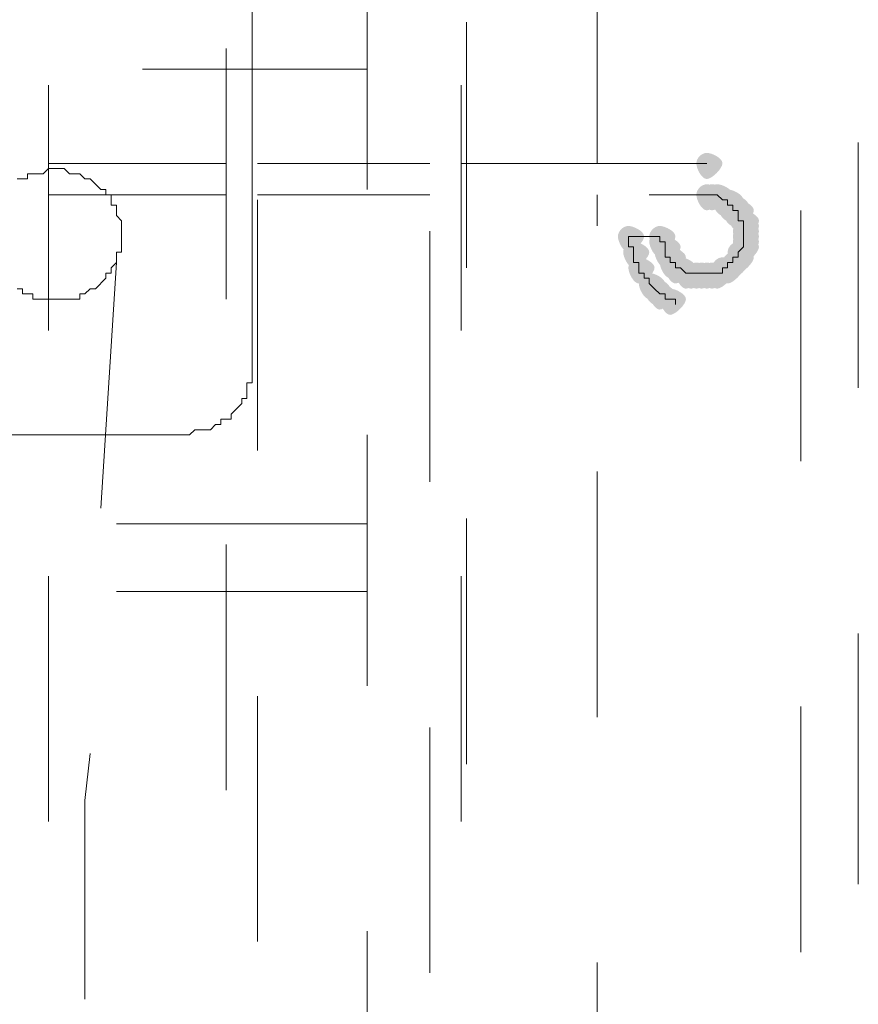
# Model space of a CAD drawing. Units: feet. Extents: x -801 to 1567, y 620 to 2279.
# Drawn here: x 720 to 729, y 978 to 989 of the extents above; entities that cross this region are included whole.
import ezdxf

# ---------------------------------------------------------------- set-up
doc = ezdxf.new("R2010")
doc.units = ezdxf.units.FT
doc.header["$MEASUREMENT"] = 0

msp = doc.modelspace()

# ---------------------------------------------------------------- hatches: boundary and pattern name
h = msp.add_hatch(color=7)
edge = h.paths.add_edge_path(flags=0)
edge.add_spline(control_points=[(727.247, 987.576), (727.247, 987.52), (727.134, 987.407), (727.078, 987.407), (727.021, 987.407), (726.965, 987.52), (726.965, 987.576), (726.965, 987.633), (727.021, 987.689), (727.078, 987.689), (727.134, 987.689), (727.247, 987.633), (727.247, 987.576)], knot_values=[0, 0, 0, 0, 1, 1, 1, 2, 2, 2, 3, 3, 3, 4, 4, 4, 4], degree=3, periodic=1)
h = msp.add_hatch(color=7)
edge = h.paths.add_edge_path(flags=0)
edge.add_spline(control_points=[(727.247, 987.237), (727.247, 987.181), (727.134, 987.068), (727.078, 987.068), (727.021, 987.068), (726.965, 987.181), (726.965, 987.237), (726.965, 987.294), (727.021, 987.35), (727.078, 987.35), (727.134, 987.35), (727.247, 987.294), (727.247, 987.237)], knot_values=[0, 0, 0, 0, 1, 1, 1, 2, 2, 2, 3, 3, 3, 4, 4, 4, 4], degree=3, periodic=1)
h = msp.add_hatch(color=7)
edge = h.paths.add_edge_path(flags=0)
edge.add_spline(control_points=[(727.247, 987.237), (727.247, 987.181), (727.134, 987.068), (727.078, 987.068), (727.021, 987.068), (726.965, 987.181), (726.965, 987.237), (726.965, 987.294), (727.021, 987.35), (727.078, 987.35), (727.134, 987.35), (727.247, 987.294), (727.247, 987.237)], knot_values=[0, 0, 0, 0, 1, 1, 1, 2, 2, 2, 3, 3, 3, 4, 4, 4, 4], degree=3, periodic=1)
h = msp.add_hatch(color=7)
edge = h.paths.add_edge_path(flags=0)
edge.add_spline(control_points=[(727.303, 987.237), (727.303, 987.181), (727.19, 987.068), (727.134, 987.068), (727.078, 987.068), (727.021, 987.181), (727.021, 987.237), (727.021, 987.294), (727.078, 987.35), (727.134, 987.35), (727.19, 987.35), (727.303, 987.294), (727.303, 987.237)], knot_values=[0, 0, 0, 0, 1, 1, 1, 2, 2, 2, 3, 3, 3, 4, 4, 4, 4], degree=3, periodic=1)
h = msp.add_hatch(color=7)
edge = h.paths.add_edge_path(flags=0)
edge.add_spline(control_points=[(727.303, 987.237), (727.303, 987.181), (727.19, 987.068), (727.134, 987.068), (727.078, 987.068), (727.021, 987.181), (727.021, 987.237), (727.021, 987.294), (727.078, 987.35), (727.134, 987.35), (727.19, 987.35), (727.303, 987.294), (727.303, 987.237)], knot_values=[0, 0, 0, 0, 1, 1, 1, 2, 2, 2, 3, 3, 3, 4, 4, 4, 4], degree=3, periodic=1)
h = msp.add_hatch(color=7)
edge = h.paths.add_edge_path(flags=0)
edge.add_spline(control_points=[(727.36, 987.237), (727.36, 987.181), (727.247, 987.068), (727.19, 987.068), (727.134, 987.068), (727.078, 987.181), (727.078, 987.237), (727.078, 987.294), (727.134, 987.35), (727.19, 987.35), (727.247, 987.35), (727.36, 987.294), (727.36, 987.237)], knot_values=[0, 0, 0, 0, 1, 1, 1, 2, 2, 2, 3, 3, 3, 4, 4, 4, 4], degree=3, periodic=1)
h = msp.add_hatch(color=7)
edge = h.paths.add_edge_path(flags=0)
edge.add_spline(control_points=[(727.36, 987.237), (727.36, 987.181), (727.247, 987.068), (727.19, 987.068), (727.134, 987.068), (727.078, 987.181), (727.078, 987.237), (727.078, 987.294), (727.134, 987.35), (727.19, 987.35), (727.247, 987.35), (727.36, 987.294), (727.36, 987.237)], knot_values=[0, 0, 0, 0, 1, 1, 1, 2, 2, 2, 3, 3, 3, 4, 4, 4, 4], degree=3, periodic=1)
h = msp.add_hatch(color=7)
edge = h.paths.add_edge_path(flags=0)
edge.add_spline(control_points=[(727.416, 987.181), (727.416, 987.124), (727.303, 987.011), (727.247, 987.011), (727.19, 987.011), (727.134, 987.124), (727.134, 987.181), (727.134, 987.237), (727.19, 987.294), (727.247, 987.294), (727.303, 987.294), (727.416, 987.237), (727.416, 987.181)], knot_values=[0, 0, 0, 0, 1, 1, 1, 2, 2, 2, 3, 3, 3, 4, 4, 4, 4], degree=3, periodic=1)
h = msp.add_hatch(color=7)
edge = h.paths.add_edge_path(flags=0)
edge.add_spline(control_points=[(727.416, 987.181), (727.416, 987.124), (727.303, 987.011), (727.247, 987.011), (727.19, 987.011), (727.134, 987.124), (727.134, 987.181), (727.134, 987.237), (727.19, 987.294), (727.247, 987.294), (727.303, 987.294), (727.416, 987.237), (727.416, 987.181)], knot_values=[0, 0, 0, 0, 1, 1, 1, 2, 2, 2, 3, 3, 3, 4, 4, 4, 4], degree=3, periodic=1)
h = msp.add_hatch(color=7)
edge = h.paths.add_edge_path(flags=0)
edge.add_spline(control_points=[(727.473, 987.181), (727.473, 987.124), (727.36, 987.011), (727.303, 987.011), (727.247, 987.011), (727.19, 987.124), (727.19, 987.181), (727.19, 987.237), (727.247, 987.294), (727.303, 987.294), (727.36, 987.294), (727.473, 987.237), (727.473, 987.181)], knot_values=[0, 0, 0, 0, 1, 1, 1, 2, 2, 2, 3, 3, 3, 4, 4, 4, 4], degree=3, periodic=1)
h = msp.add_hatch(color=7)
edge = h.paths.add_edge_path(flags=0)
edge.add_spline(control_points=[(727.473, 987.124), (727.473, 987.068), (727.36, 986.955), (727.303, 986.955), (727.247, 986.955), (727.19, 987.068), (727.19, 987.124), (727.19, 987.181), (727.247, 987.237), (727.303, 987.237), (727.36, 987.237), (727.473, 987.181), (727.473, 987.124)], knot_values=[0, 0, 0, 0, 1, 1, 1, 2, 2, 2, 3, 3, 3, 4, 4, 4, 4], degree=3, periodic=1)
h = msp.add_hatch(color=7)
edge = h.paths.add_edge_path(flags=0)
edge.add_spline(control_points=[(727.529, 987.124), (727.529, 987.068), (727.416, 986.955), (727.36, 986.955), (727.303, 986.955), (727.247, 987.068), (727.247, 987.124), (727.247, 987.181), (727.303, 987.237), (727.36, 987.237), (727.416, 987.237), (727.529, 987.181), (727.529, 987.124)], knot_values=[0, 0, 0, 0, 1, 1, 1, 2, 2, 2, 3, 3, 3, 4, 4, 4, 4], degree=3, periodic=1)
h = msp.add_hatch(color=7)
edge = h.paths.add_edge_path(flags=0)
edge.add_spline(control_points=[(727.529, 987.068), (727.529, 987.011), (727.416, 986.899), (727.36, 986.899), (727.303, 986.899), (727.247, 987.011), (727.247, 987.068), (727.247, 987.124), (727.303, 987.181), (727.36, 987.181), (727.416, 987.181), (727.529, 987.124), (727.529, 987.068)], knot_values=[0, 0, 0, 0, 1, 1, 1, 2, 2, 2, 3, 3, 3, 4, 4, 4, 4], degree=3, periodic=1)
h = msp.add_hatch(color=7)
edge = h.paths.add_edge_path(flags=0)
edge.add_spline(control_points=[(727.586, 987.068), (727.586, 987.011), (727.473, 986.899), (727.416, 986.899), (727.36, 986.899), (727.303, 987.011), (727.303, 987.068), (727.303, 987.124), (727.36, 987.181), (727.416, 987.181), (727.473, 987.181), (727.586, 987.124), (727.586, 987.068)], knot_values=[0, 0, 0, 0, 1, 1, 1, 2, 2, 2, 3, 3, 3, 4, 4, 4, 4], degree=3, periodic=1)
h = msp.add_hatch(color=7)
edge = h.paths.add_edge_path(flags=0)
edge.add_spline(control_points=[(727.586, 987.011), (727.586, 986.955), (727.473, 986.842), (727.416, 986.842), (727.36, 986.842), (727.303, 986.955), (727.303, 987.011), (727.303, 987.068), (727.36, 987.124), (727.416, 987.124), (727.473, 987.124), (727.586, 987.068), (727.586, 987.011)], knot_values=[0, 0, 0, 0, 1, 1, 1, 2, 2, 2, 3, 3, 3, 4, 4, 4, 4], degree=3, periodic=1)
h = msp.add_hatch(color=7)
edge = h.paths.add_edge_path(flags=0)
edge.add_spline(control_points=[(727.586, 987.011), (727.586, 986.955), (727.473, 986.842), (727.416, 986.842), (727.36, 986.842), (727.303, 986.955), (727.303, 987.011), (727.303, 987.068), (727.36, 987.124), (727.416, 987.124), (727.473, 987.124), (727.586, 987.068), (727.586, 987.011)], knot_values=[0, 0, 0, 0, 1, 1, 1, 2, 2, 2, 3, 3, 3, 4, 4, 4, 4], degree=3, periodic=1)
h = msp.add_hatch(color=7)
edge = h.paths.add_edge_path(flags=0)
edge.add_spline(control_points=[(727.642, 986.955), (727.642, 986.899), (727.529, 986.786), (727.473, 986.786), (727.416, 986.786), (727.36, 986.899), (727.36, 986.955), (727.36, 987.011), (727.416, 987.068), (727.473, 987.068), (727.529, 987.068), (727.642, 987.011), (727.642, 986.955)], knot_values=[0, 0, 0, 0, 1, 1, 1, 2, 2, 2, 3, 3, 3, 4, 4, 4, 4], degree=3, periodic=1)
h = msp.add_hatch(color=7)
edge = h.paths.add_edge_path(flags=0)
edge.add_spline(control_points=[(727.642, 986.899), (727.642, 986.842), (727.529, 986.729), (727.473, 986.729), (727.416, 986.729), (727.36, 986.842), (727.36, 986.899), (727.36, 986.955), (727.416, 987.011), (727.473, 987.011), (727.529, 987.011), (727.642, 986.955), (727.642, 986.899)], knot_values=[0, 0, 0, 0, 1, 1, 1, 2, 2, 2, 3, 3, 3, 4, 4, 4, 4], degree=3, periodic=1)
h = msp.add_hatch(color=7)
edge = h.paths.add_edge_path(flags=0)
edge.add_spline(control_points=[(727.642, 986.899), (727.642, 986.842), (727.529, 986.729), (727.473, 986.729), (727.416, 986.729), (727.36, 986.842), (727.36, 986.899), (727.36, 986.955), (727.416, 987.011), (727.473, 987.011), (727.529, 987.011), (727.642, 986.955), (727.642, 986.899)], knot_values=[0, 0, 0, 0, 1, 1, 1, 2, 2, 2, 3, 3, 3, 4, 4, 4, 4], degree=3, periodic=1)
h = msp.add_hatch(color=7)
edge = h.paths.add_edge_path(flags=0)
edge.add_spline(control_points=[(727.642, 986.842), (727.642, 986.786), (727.529, 986.673), (727.473, 986.673), (727.416, 986.673), (727.36, 986.786), (727.36, 986.842), (727.36, 986.899), (727.416, 986.955), (727.473, 986.955), (727.529, 986.955), (727.642, 986.899), (727.642, 986.842)], knot_values=[0, 0, 0, 0, 1, 1, 1, 2, 2, 2, 3, 3, 3, 4, 4, 4, 4], degree=3, periodic=1)
h = msp.add_hatch(color=7)
edge = h.paths.add_edge_path(flags=0)
edge.add_spline(control_points=[(727.642, 986.842), (727.642, 986.786), (727.529, 986.673), (727.473, 986.673), (727.416, 986.673), (727.36, 986.786), (727.36, 986.842), (727.36, 986.899), (727.416, 986.955), (727.473, 986.955), (727.529, 986.955), (727.642, 986.899), (727.642, 986.842)], knot_values=[0, 0, 0, 0, 1, 1, 1, 2, 2, 2, 3, 3, 3, 4, 4, 4, 4], degree=3, periodic=1)
h = msp.add_hatch(color=7)
edge = h.paths.add_edge_path(flags=0)
edge.add_spline(control_points=[(726.4, 986.786), (726.4, 986.729), (726.287, 986.616), (726.23, 986.616), (726.174, 986.616), (726.117, 986.729), (726.117, 986.786), (726.117, 986.842), (726.174, 986.899), (726.23, 986.899), (726.287, 986.899), (726.4, 986.842), (726.4, 986.786)], knot_values=[0, 0, 0, 0, 1, 1, 1, 2, 2, 2, 3, 3, 3, 4, 4, 4, 4], degree=3, periodic=1)
h = msp.add_hatch(color=7)
edge = h.paths.add_edge_path(flags=0)
edge.add_spline(control_points=[(726.739, 986.786), (726.739, 986.729), (726.626, 986.616), (726.569, 986.616), (726.513, 986.616), (726.456, 986.729), (726.456, 986.786), (726.456, 986.842), (726.513, 986.899), (726.569, 986.899), (726.626, 986.899), (726.739, 986.842), (726.739, 986.786)], knot_values=[0, 0, 0, 0, 1, 1, 1, 2, 2, 2, 3, 3, 3, 4, 4, 4, 4], degree=3, periodic=1)
h = msp.add_hatch(color=7)
edge = h.paths.add_edge_path(flags=0)
edge.add_spline(control_points=[(726.739, 986.786), (726.739, 986.729), (726.626, 986.616), (726.569, 986.616), (726.513, 986.616), (726.456, 986.729), (726.456, 986.786), (726.456, 986.842), (726.513, 986.899), (726.569, 986.899), (726.626, 986.899), (726.739, 986.842), (726.739, 986.786)], knot_values=[0, 0, 0, 0, 1, 1, 1, 2, 2, 2, 3, 3, 3, 4, 4, 4, 4], degree=3, periodic=1)
h = msp.add_hatch(color=7)
edge = h.paths.add_edge_path(flags=0)
edge.add_spline(control_points=[(726.739, 986.729), (726.739, 986.673), (726.626, 986.56), (726.569, 986.56), (726.513, 986.56), (726.456, 986.673), (726.456, 986.729), (726.456, 986.786), (726.513, 986.842), (726.569, 986.842), (726.626, 986.842), (726.739, 986.786), (726.739, 986.729)], knot_values=[0, 0, 0, 0, 1, 1, 1, 2, 2, 2, 3, 3, 3, 4, 4, 4, 4], degree=3, periodic=1)
h = msp.add_hatch(color=7)
edge = h.paths.add_edge_path(flags=0)
edge.add_spline(control_points=[(727.642, 986.786), (727.642, 986.729), (727.529, 986.616), (727.473, 986.616), (727.416, 986.616), (727.36, 986.729), (727.36, 986.786), (727.36, 986.842), (727.416, 986.899), (727.473, 986.899), (727.529, 986.899), (727.642, 986.842), (727.642, 986.786)], knot_values=[0, 0, 0, 0, 1, 1, 1, 2, 2, 2, 3, 3, 3, 4, 4, 4, 4], degree=3, periodic=1)
h = msp.add_hatch(color=7)
edge = h.paths.add_edge_path(flags=0)
edge.add_spline(control_points=[(727.642, 986.729), (727.642, 986.673), (727.529, 986.56), (727.473, 986.56), (727.416, 986.56), (727.36, 986.673), (727.36, 986.729), (727.36, 986.786), (727.416, 986.842), (727.473, 986.842), (727.529, 986.842), (727.642, 986.786), (727.642, 986.729)], knot_values=[0, 0, 0, 0, 1, 1, 1, 2, 2, 2, 3, 3, 3, 4, 4, 4, 4], degree=3, periodic=1)
h = msp.add_hatch(color=7)
edge = h.paths.add_edge_path(flags=0)
edge.add_spline(control_points=[(727.642, 986.729), (727.642, 986.673), (727.529, 986.56), (727.473, 986.56), (727.416, 986.56), (727.36, 986.673), (727.36, 986.729), (727.36, 986.786), (727.416, 986.842), (727.473, 986.842), (727.529, 986.842), (727.642, 986.786), (727.642, 986.729)], knot_values=[0, 0, 0, 0, 1, 1, 1, 2, 2, 2, 3, 3, 3, 4, 4, 4, 4], degree=3, periodic=1)
h = msp.add_hatch(color=7)
edge = h.paths.add_edge_path(flags=0)
edge.add_spline(control_points=[(726.456, 986.616), (726.456, 986.56), (726.343, 986.447), (726.287, 986.447), (726.23, 986.447), (726.174, 986.56), (726.174, 986.616), (726.174, 986.673), (726.23, 986.729), (726.287, 986.729), (726.343, 986.729), (726.456, 986.673), (726.456, 986.616)], knot_values=[0, 0, 0, 0, 1, 1, 1, 2, 2, 2, 3, 3, 3, 4, 4, 4, 4], degree=3, periodic=1)
h = msp.add_hatch(color=7)
edge = h.paths.add_edge_path(flags=0)
edge.add_spline(control_points=[(726.795, 986.673), (726.795, 986.616), (726.682, 986.503), (726.626, 986.503), (726.569, 986.503), (726.513, 986.616), (726.513, 986.673), (726.513, 986.729), (726.569, 986.786), (726.626, 986.786), (726.682, 986.786), (726.795, 986.729), (726.795, 986.673)], knot_values=[0, 0, 0, 0, 1, 1, 1, 2, 2, 2, 3, 3, 3, 4, 4, 4, 4], degree=3, periodic=1)
h = msp.add_hatch(color=7)
edge = h.paths.add_edge_path(flags=0)
edge.add_spline(control_points=[(726.795, 986.673), (726.795, 986.616), (726.682, 986.503), (726.626, 986.503), (726.569, 986.503), (726.513, 986.616), (726.513, 986.673), (726.513, 986.729), (726.569, 986.786), (726.626, 986.786), (726.682, 986.786), (726.795, 986.729), (726.795, 986.673)], knot_values=[0, 0, 0, 0, 1, 1, 1, 2, 2, 2, 3, 3, 3, 4, 4, 4, 4], degree=3, periodic=1)
h = msp.add_hatch(color=7)
edge = h.paths.add_edge_path(flags=0)
edge.add_spline(control_points=[(726.795, 986.616), (726.795, 986.56), (726.682, 986.447), (726.626, 986.447), (726.569, 986.447), (726.513, 986.56), (726.513, 986.616), (726.513, 986.673), (726.569, 986.729), (726.626, 986.729), (726.682, 986.729), (726.795, 986.673), (726.795, 986.616)], knot_values=[0, 0, 0, 0, 1, 1, 1, 2, 2, 2, 3, 3, 3, 4, 4, 4, 4], degree=3, periodic=1)
h = msp.add_hatch(color=7)
edge = h.paths.add_edge_path(flags=0)
edge.add_spline(control_points=[(726.795, 986.616), (726.795, 986.56), (726.682, 986.447), (726.626, 986.447), (726.569, 986.447), (726.513, 986.56), (726.513, 986.616), (726.513, 986.673), (726.569, 986.729), (726.626, 986.729), (726.682, 986.729), (726.795, 986.673), (726.795, 986.616)], knot_values=[0, 0, 0, 0, 1, 1, 1, 2, 2, 2, 3, 3, 3, 4, 4, 4, 4], degree=3, periodic=1)
h = msp.add_hatch(color=7)
edge = h.paths.add_edge_path(flags=0)
edge.add_spline(control_points=[(727.586, 986.616), (727.586, 986.56), (727.473, 986.447), (727.416, 986.447), (727.36, 986.447), (727.303, 986.56), (727.303, 986.616), (727.303, 986.673), (727.36, 986.729), (727.416, 986.729), (727.473, 986.729), (727.586, 986.673), (727.586, 986.616)], knot_values=[0, 0, 0, 0, 1, 1, 1, 2, 2, 2, 3, 3, 3, 4, 4, 4, 4], degree=3, periodic=1)
h = msp.add_hatch(color=7)
edge = h.paths.add_edge_path(flags=0)
edge.add_spline(control_points=[(727.586, 986.616), (727.586, 986.56), (727.473, 986.447), (727.416, 986.447), (727.36, 986.447), (727.303, 986.56), (727.303, 986.616), (727.303, 986.673), (727.36, 986.729), (727.416, 986.729), (727.473, 986.729), (727.586, 986.673), (727.586, 986.616)], knot_values=[0, 0, 0, 0, 1, 1, 1, 2, 2, 2, 3, 3, 3, 4, 4, 4, 4], degree=3, periodic=1)
h = msp.add_hatch(color=7)
edge = h.paths.add_edge_path(flags=0)
edge.add_spline(control_points=[(727.642, 986.673), (727.642, 986.616), (727.529, 986.503), (727.473, 986.503), (727.416, 986.503), (727.36, 986.616), (727.36, 986.673), (727.36, 986.729), (727.416, 986.786), (727.473, 986.786), (727.529, 986.786), (727.642, 986.729), (727.642, 986.673)], knot_values=[0, 0, 0, 0, 1, 1, 1, 2, 2, 2, 3, 3, 3, 4, 4, 4, 4], degree=3, periodic=1)
h = msp.add_hatch(color=7)
edge = h.paths.add_edge_path(flags=0)
edge.add_spline(control_points=[(727.642, 986.673), (727.642, 986.616), (727.529, 986.503), (727.473, 986.503), (727.416, 986.503), (727.36, 986.616), (727.36, 986.673), (727.36, 986.729), (727.416, 986.786), (727.473, 986.786), (727.529, 986.786), (727.642, 986.729), (727.642, 986.673)], knot_values=[0, 0, 0, 0, 1, 1, 1, 2, 2, 2, 3, 3, 3, 4, 4, 4, 4], degree=3, periodic=1)
h = msp.add_hatch(color=7)
edge = h.paths.add_edge_path(flags=0)
edge.add_spline(control_points=[(726.852, 986.56), (726.852, 986.503), (726.739, 986.39), (726.682, 986.39), (726.626, 986.39), (726.569, 986.503), (726.569, 986.56), (726.569, 986.616), (726.626, 986.673), (726.682, 986.673), (726.739, 986.673), (726.852, 986.616), (726.852, 986.56)], knot_values=[0, 0, 0, 0, 1, 1, 1, 2, 2, 2, 3, 3, 3, 4, 4, 4, 4], degree=3, periodic=1)
h = msp.add_hatch(color=7)
edge = h.paths.add_edge_path(flags=0)
edge.add_spline(control_points=[(726.852, 986.56), (726.852, 986.503), (726.739, 986.39), (726.682, 986.39), (726.626, 986.39), (726.569, 986.503), (726.569, 986.56), (726.569, 986.616), (726.626, 986.673), (726.682, 986.673), (726.739, 986.673), (726.852, 986.616), (726.852, 986.56)], knot_values=[0, 0, 0, 0, 1, 1, 1, 2, 2, 2, 3, 3, 3, 4, 4, 4, 4], degree=3, periodic=1)
h = msp.add_hatch(color=7)
edge = h.paths.add_edge_path(flags=0)
edge.add_spline(control_points=[(726.852, 986.503), (726.852, 986.447), (726.739, 986.334), (726.682, 986.334), (726.626, 986.334), (726.569, 986.447), (726.569, 986.503), (726.569, 986.56), (726.626, 986.616), (726.682, 986.616), (726.739, 986.616), (726.852, 986.56), (726.852, 986.503)], knot_values=[0, 0, 0, 0, 1, 1, 1, 2, 2, 2, 3, 3, 3, 4, 4, 4, 4], degree=3, periodic=1)
h = msp.add_hatch(color=7)
edge = h.paths.add_edge_path(flags=0)
edge.add_spline(control_points=[(727.529, 986.503), (727.529, 986.447), (727.416, 986.334), (727.36, 986.334), (727.303, 986.334), (727.247, 986.447), (727.247, 986.503), (727.247, 986.56), (727.303, 986.616), (727.36, 986.616), (727.416, 986.616), (727.529, 986.56), (727.529, 986.503)], knot_values=[0, 0, 0, 0, 1, 1, 1, 2, 2, 2, 3, 3, 3, 4, 4, 4, 4], degree=3, periodic=1)
h = msp.add_hatch(color=7)
edge = h.paths.add_edge_path(flags=0)
edge.add_spline(control_points=[(727.529, 986.503), (727.529, 986.447), (727.416, 986.334), (727.36, 986.334), (727.303, 986.334), (727.247, 986.447), (727.247, 986.503), (727.247, 986.56), (727.303, 986.616), (727.36, 986.616), (727.416, 986.616), (727.529, 986.56), (727.529, 986.503)], knot_values=[0, 0, 0, 0, 1, 1, 1, 2, 2, 2, 3, 3, 3, 4, 4, 4, 4], degree=3, periodic=1)
h = msp.add_hatch(color=7)
edge = h.paths.add_edge_path(flags=0)
edge.add_spline(control_points=[(727.586, 986.56), (727.586, 986.503), (727.473, 986.39), (727.416, 986.39), (727.36, 986.39), (727.303, 986.503), (727.303, 986.56), (727.303, 986.616), (727.36, 986.673), (727.416, 986.673), (727.473, 986.673), (727.586, 986.616), (727.586, 986.56)], knot_values=[0, 0, 0, 0, 1, 1, 1, 2, 2, 2, 3, 3, 3, 4, 4, 4, 4], degree=3, periodic=1)
h = msp.add_hatch(color=7)
edge = h.paths.add_edge_path(flags=0)
edge.add_spline(control_points=[(727.586, 986.56), (727.586, 986.503), (727.473, 986.39), (727.416, 986.39), (727.36, 986.39), (727.303, 986.503), (727.303, 986.56), (727.303, 986.616), (727.36, 986.673), (727.416, 986.673), (727.473, 986.673), (727.586, 986.616), (727.586, 986.56)], knot_values=[0, 0, 0, 0, 1, 1, 1, 2, 2, 2, 3, 3, 3, 4, 4, 4, 4], degree=3, periodic=1)
h = msp.add_hatch(color=7)
edge = h.paths.add_edge_path(flags=0)
edge.add_spline(control_points=[(726.513, 986.447), (726.513, 986.39), (726.4, 986.277), (726.343, 986.277), (726.287, 986.277), (726.23, 986.39), (726.23, 986.447), (726.23, 986.503), (726.287, 986.56), (726.343, 986.56), (726.4, 986.56), (726.513, 986.503), (726.513, 986.447)], knot_values=[0, 0, 0, 0, 1, 1, 1, 2, 2, 2, 3, 3, 3, 4, 4, 4, 4], degree=3, periodic=1)
h = msp.add_hatch(color=7)
edge = h.paths.add_edge_path(flags=0)
edge.add_spline(control_points=[(726.908, 986.447), (726.908, 986.39), (726.795, 986.277), (726.739, 986.277), (726.682, 986.277), (726.626, 986.39), (726.626, 986.447), (726.626, 986.503), (726.682, 986.56), (726.739, 986.56), (726.795, 986.56), (726.908, 986.503), (726.908, 986.447)], knot_values=[0, 0, 0, 0, 1, 1, 1, 2, 2, 2, 3, 3, 3, 4, 4, 4, 4], degree=3, periodic=1)
h = msp.add_hatch(color=7)
edge = h.paths.add_edge_path(flags=0)
edge.add_spline(control_points=[(726.965, 986.447), (726.965, 986.39), (726.852, 986.277), (726.795, 986.277), (726.739, 986.277), (726.682, 986.39), (726.682, 986.447), (726.682, 986.503), (726.739, 986.56), (726.795, 986.56), (726.852, 986.56), (726.965, 986.503), (726.965, 986.447)], knot_values=[0, 0, 0, 0, 1, 1, 1, 2, 2, 2, 3, 3, 3, 4, 4, 4, 4], degree=3, periodic=1)
h = msp.add_hatch(color=7)
edge = h.paths.add_edge_path(flags=0)
edge.add_spline(control_points=[(726.965, 986.447), (726.965, 986.39), (726.852, 986.277), (726.795, 986.277), (726.739, 986.277), (726.682, 986.39), (726.682, 986.447), (726.682, 986.503), (726.739, 986.56), (726.795, 986.56), (726.852, 986.56), (726.965, 986.503), (726.965, 986.447)], knot_values=[0, 0, 0, 0, 1, 1, 1, 2, 2, 2, 3, 3, 3, 4, 4, 4, 4], degree=3, periodic=1)
h = msp.add_hatch(color=7)
edge = h.paths.add_edge_path(flags=0)
edge.add_spline(control_points=[(727.416, 986.447), (727.416, 986.39), (727.303, 986.277), (727.247, 986.277), (727.19, 986.277), (727.134, 986.39), (727.134, 986.447), (727.134, 986.503), (727.19, 986.56), (727.247, 986.56), (727.303, 986.56), (727.416, 986.503), (727.416, 986.447)], knot_values=[0, 0, 0, 0, 1, 1, 1, 2, 2, 2, 3, 3, 3, 4, 4, 4, 4], degree=3, periodic=1)
h = msp.add_hatch(color=7)
edge = h.paths.add_edge_path(flags=0)
edge.add_spline(control_points=[(727.473, 986.447), (727.473, 986.39), (727.36, 986.277), (727.303, 986.277), (727.247, 986.277), (727.19, 986.39), (727.19, 986.447), (727.19, 986.503), (727.247, 986.56), (727.303, 986.56), (727.36, 986.56), (727.473, 986.503), (727.473, 986.447)], knot_values=[0, 0, 0, 0, 1, 1, 1, 2, 2, 2, 3, 3, 3, 4, 4, 4, 4], degree=3, periodic=1)
h = msp.add_hatch(color=7)
edge = h.paths.add_edge_path(flags=0)
edge.add_spline(control_points=[(727.473, 986.447), (727.473, 986.39), (727.36, 986.277), (727.303, 986.277), (727.247, 986.277), (727.19, 986.39), (727.19, 986.447), (727.19, 986.503), (727.247, 986.56), (727.303, 986.56), (727.36, 986.56), (727.473, 986.503), (727.473, 986.447)], knot_values=[0, 0, 0, 0, 1, 1, 1, 2, 2, 2, 3, 3, 3, 4, 4, 4, 4], degree=3, periodic=1)
h = msp.add_hatch(color=7)
edge = h.paths.add_edge_path(flags=0)
edge.add_spline(control_points=[(727.021, 986.39), (727.021, 986.334), (726.908, 986.221), (726.852, 986.221), (726.795, 986.221), (726.739, 986.334), (726.739, 986.39), (726.739, 986.447), (726.795, 986.503), (726.852, 986.503), (726.908, 986.503), (727.021, 986.447), (727.021, 986.39)], knot_values=[0, 0, 0, 0, 1, 1, 1, 2, 2, 2, 3, 3, 3, 4, 4, 4, 4], degree=3, periodic=1)
h = msp.add_hatch(color=7)
edge = h.paths.add_edge_path(flags=0)
edge.add_spline(control_points=[(727.021, 986.39), (727.021, 986.334), (726.908, 986.221), (726.852, 986.221), (726.795, 986.221), (726.739, 986.334), (726.739, 986.39), (726.739, 986.447), (726.795, 986.503), (726.852, 986.503), (726.908, 986.503), (727.021, 986.447), (727.021, 986.39)], knot_values=[0, 0, 0, 0, 1, 1, 1, 2, 2, 2, 3, 3, 3, 4, 4, 4, 4], degree=3, periodic=1)
h = msp.add_hatch(color=7)
edge = h.paths.add_edge_path(flags=0)
edge.add_spline(control_points=[(727.021, 986.39), (727.021, 986.334), (726.908, 986.221), (726.852, 986.221), (726.795, 986.221), (726.739, 986.334), (726.739, 986.39), (726.739, 986.447), (726.795, 986.503), (726.852, 986.503), (726.908, 986.503), (727.021, 986.447), (727.021, 986.39)], knot_values=[0, 0, 0, 0, 1, 1, 1, 2, 2, 2, 3, 3, 3, 4, 4, 4, 4], degree=3, periodic=1)
h = msp.add_hatch(color=7)
edge = h.paths.add_edge_path(flags=0)
edge.add_spline(control_points=[(727.078, 986.39), (727.078, 986.334), (726.965, 986.221), (726.908, 986.221), (726.852, 986.221), (726.795, 986.334), (726.795, 986.39), (726.795, 986.447), (726.852, 986.503), (726.908, 986.503), (726.965, 986.503), (727.078, 986.447), (727.078, 986.39)], knot_values=[0, 0, 0, 0, 1, 1, 1, 2, 2, 2, 3, 3, 3, 4, 4, 4, 4], degree=3, periodic=1)
h = msp.add_hatch(color=7)
edge = h.paths.add_edge_path(flags=0)
edge.add_spline(control_points=[(727.078, 986.39), (727.078, 986.334), (726.965, 986.221), (726.908, 986.221), (726.852, 986.221), (726.795, 986.334), (726.795, 986.39), (726.795, 986.447), (726.852, 986.503), (726.908, 986.503), (726.965, 986.503), (727.078, 986.447), (727.078, 986.39)], knot_values=[0, 0, 0, 0, 1, 1, 1, 2, 2, 2, 3, 3, 3, 4, 4, 4, 4], degree=3, periodic=1)
h = msp.add_hatch(color=7)
edge = h.paths.add_edge_path(flags=0)
edge.add_spline(control_points=[(727.134, 986.39), (727.134, 986.334), (727.021, 986.221), (726.965, 986.221), (726.908, 986.221), (726.852, 986.334), (726.852, 986.39), (726.852, 986.447), (726.908, 986.503), (726.965, 986.503), (727.021, 986.503), (727.134, 986.447), (727.134, 986.39)], knot_values=[0, 0, 0, 0, 1, 1, 1, 2, 2, 2, 3, 3, 3, 4, 4, 4, 4], degree=3, periodic=1)
h = msp.add_hatch(color=7)
edge = h.paths.add_edge_path(flags=0)
edge.add_spline(control_points=[(727.134, 986.39), (727.134, 986.334), (727.021, 986.221), (726.965, 986.221), (726.908, 986.221), (726.852, 986.334), (726.852, 986.39), (726.852, 986.447), (726.908, 986.503), (726.965, 986.503), (727.021, 986.503), (727.134, 986.447), (727.134, 986.39)], knot_values=[0, 0, 0, 0, 1, 1, 1, 2, 2, 2, 3, 3, 3, 4, 4, 4, 4], degree=3, periodic=1)
h = msp.add_hatch(color=7)
edge = h.paths.add_edge_path(flags=0)
edge.add_spline(control_points=[(727.19, 986.39), (727.19, 986.334), (727.078, 986.221), (727.021, 986.221), (726.965, 986.221), (726.908, 986.334), (726.908, 986.39), (726.908, 986.447), (726.965, 986.503), (727.021, 986.503), (727.078, 986.503), (727.19, 986.447), (727.19, 986.39)], knot_values=[0, 0, 0, 0, 1, 1, 1, 2, 2, 2, 3, 3, 3, 4, 4, 4, 4], degree=3, periodic=1)
h = msp.add_hatch(color=7)
edge = h.paths.add_edge_path(flags=0)
edge.add_spline(control_points=[(727.247, 986.39), (727.247, 986.334), (727.134, 986.221), (727.078, 986.221), (727.021, 986.221), (726.965, 986.334), (726.965, 986.39), (726.965, 986.447), (727.021, 986.503), (727.078, 986.503), (727.134, 986.503), (727.247, 986.447), (727.247, 986.39)], knot_values=[0, 0, 0, 0, 1, 1, 1, 2, 2, 2, 3, 3, 3, 4, 4, 4, 4], degree=3, periodic=1)
h = msp.add_hatch(color=7)
edge = h.paths.add_edge_path(flags=0)
edge.add_spline(control_points=[(727.247, 986.39), (727.247, 986.334), (727.134, 986.221), (727.078, 986.221), (727.021, 986.221), (726.965, 986.334), (726.965, 986.39), (726.965, 986.447), (727.021, 986.503), (727.078, 986.503), (727.134, 986.503), (727.247, 986.447), (727.247, 986.39)], knot_values=[0, 0, 0, 0, 1, 1, 1, 2, 2, 2, 3, 3, 3, 4, 4, 4, 4], degree=3, periodic=1)
h = msp.add_hatch(color=7)
edge = h.paths.add_edge_path(flags=0)
edge.add_spline(control_points=[(727.303, 986.39), (727.303, 986.334), (727.19, 986.221), (727.134, 986.221), (727.078, 986.221), (727.021, 986.334), (727.021, 986.39), (727.021, 986.447), (727.078, 986.503), (727.134, 986.503), (727.19, 986.503), (727.303, 986.447), (727.303, 986.39)], knot_values=[0, 0, 0, 0, 1, 1, 1, 2, 2, 2, 3, 3, 3, 4, 4, 4, 4], degree=3, periodic=1)
h = msp.add_hatch(color=7)
edge = h.paths.add_edge_path(flags=0)
edge.add_spline(control_points=[(727.303, 986.39), (727.303, 986.334), (727.19, 986.221), (727.134, 986.221), (727.078, 986.221), (727.021, 986.334), (727.021, 986.39), (727.021, 986.447), (727.078, 986.503), (727.134, 986.503), (727.19, 986.503), (727.303, 986.447), (727.303, 986.39)], knot_values=[0, 0, 0, 0, 1, 1, 1, 2, 2, 2, 3, 3, 3, 4, 4, 4, 4], degree=3, periodic=1)
h = msp.add_hatch(color=7)
edge = h.paths.add_edge_path(flags=0)
edge.add_spline(control_points=[(727.36, 986.39), (727.36, 986.334), (727.247, 986.221), (727.19, 986.221), (727.134, 986.221), (727.078, 986.334), (727.078, 986.39), (727.078, 986.447), (727.134, 986.503), (727.19, 986.503), (727.247, 986.503), (727.36, 986.447), (727.36, 986.39)], knot_values=[0, 0, 0, 0, 1, 1, 1, 2, 2, 2, 3, 3, 3, 4, 4, 4, 4], degree=3, periodic=1)
h = msp.add_hatch(color=7)
edge = h.paths.add_edge_path(flags=0)
edge.add_spline(control_points=[(727.36, 986.39), (727.36, 986.334), (727.247, 986.221), (727.19, 986.221), (727.134, 986.221), (727.078, 986.334), (727.078, 986.39), (727.078, 986.447), (727.134, 986.503), (727.19, 986.503), (727.247, 986.503), (727.36, 986.447), (727.36, 986.39)], knot_values=[0, 0, 0, 0, 1, 1, 1, 2, 2, 2, 3, 3, 3, 4, 4, 4, 4], degree=3, periodic=1)
h = msp.add_hatch(color=7)
edge = h.paths.add_edge_path(flags=0)
edge.add_spline(control_points=[(726.626, 986.277), (726.626, 986.221), (726.513, 986.108), (726.456, 986.108), (726.4, 986.108), (726.343, 986.221), (726.343, 986.277), (726.343, 986.334), (726.4, 986.39), (726.456, 986.39), (726.513, 986.39), (726.626, 986.334), (726.626, 986.277)], knot_values=[0, 0, 0, 0, 1, 1, 1, 2, 2, 2, 3, 3, 3, 4, 4, 4, 4], degree=3, periodic=1)
h = msp.add_hatch(color=7)
edge = h.paths.add_edge_path(flags=0)
edge.add_spline(control_points=[(726.682, 986.221), (726.682, 986.164), (726.569, 986.051), (726.513, 986.051), (726.456, 986.051), (726.4, 986.164), (726.4, 986.221), (726.4, 986.277), (726.456, 986.334), (726.513, 986.334), (726.569, 986.334), (726.682, 986.277), (726.682, 986.221)], knot_values=[0, 0, 0, 0, 1, 1, 1, 2, 2, 2, 3, 3, 3, 4, 4, 4, 4], degree=3, periodic=1)
h = msp.add_hatch(color=7)
edge = h.paths.add_edge_path(flags=0)
edge.add_spline(control_points=[(726.739, 986.164), (726.739, 986.108), (726.626, 985.995), (726.569, 985.995), (726.513, 985.995), (726.456, 986.108), (726.456, 986.164), (726.456, 986.221), (726.513, 986.277), (726.569, 986.277), (726.626, 986.277), (726.739, 986.221), (726.739, 986.164)], knot_values=[0, 0, 0, 0, 1, 1, 1, 2, 2, 2, 3, 3, 3, 4, 4, 4, 4], degree=3, periodic=1)
h = msp.add_hatch(color=7)
edge = h.paths.add_edge_path(flags=0)
edge.add_spline(control_points=[(726.852, 986.108), (726.852, 986.051), (726.739, 985.938), (726.682, 985.938), (726.626, 985.938), (726.569, 986.051), (726.569, 986.108), (726.569, 986.164), (726.626, 986.221), (726.682, 986.221), (726.739, 986.221), (726.852, 986.164), (726.852, 986.108)], knot_values=[0, 0, 0, 0, 1, 1, 1, 2, 2, 2, 3, 3, 3, 4, 4, 4, 4], degree=3, periodic=1)

# ---------------------------------------------------------------- linework, layer by layer
at = {"color": 7, "lineweight": 9}
for points in [[(722.164, 995.088), (722.164, 985.204), (722.107, 985.204), (722.107, 985.035), (722.051, 985.035), (722.051, 984.978), (721.994, 984.922), (721.938, 984.865), (721.938, 984.809), (721.825, 984.809), (721.825, 984.752), (721.768, 984.752), (721.712, 984.696), (721.542, 984.696), (721.486, 984.639), (718.549, 984.639)], [(725.891, 987.576), (725.891, 990.231)], [(723.406, 989.948), (723.406, 987.294)], [(724.479, 986.447), (724.479, 989.101)], [(721.881, 986.108), (721.881, 988.819)], [(723.406, 988.593), (720.978, 988.593)], [(719.961, 985.769), (719.961, 988.423)], [(724.423, 985.769), (724.423, 988.423)], [(728.715, 985.148), (728.715, 987.802)], [(719.961, 987.576), (721.881, 987.576)], [(722.22, 987.576), (724.084, 987.576)], [(724.423, 987.576), (727.021, 987.576), (727.078, 987.576)], [(719.622, 987.407), (719.735, 987.407), (719.735, 987.463), (719.905, 987.463), (719.961, 987.52), (720.13, 987.52), (720.187, 987.463), (720.3, 987.463), (720.356, 987.407), (720.413, 987.407), (720.526, 987.294), (720.582, 987.294), (720.582, 987.237), (720.639, 987.237), (720.639, 987.124), (720.695, 987.124), (720.695, 987.011), (720.752, 986.955), (720.752, 986.786), (720.752, 986.616), (720.695, 986.616), (720.695, 986.503), (720.639, 986.447), (720.639, 986.39), (720.582, 986.39), (720.582, 986.334), (720.469, 986.221), (720.413, 986.221), (720.356, 986.164), (720.3, 986.164), (720.3, 986.108), (719.792, 986.108), (719.792, 986.164), (719.679, 986.164), (719.679, 986.221), (719.622, 986.221)], [(721.881, 987.237), (719.961, 987.237)], [(724.084, 987.237), (722.22, 987.237)], [(722.22, 987.181), (722.22, 984.47)], [(725.891, 986.899), (725.891, 987.237)], [(727.078, 987.237), (727.021, 987.237), (726.456, 987.237)], [(727.134, 987.237), (727.078, 987.237)], [(727.19, 987.237), (727.134, 987.237)], [(727.247, 987.181), (727.19, 987.237)], [(727.303, 987.181), (727.247, 987.181)], [(727.303, 987.124), (727.303, 987.181)], [(727.36, 987.124), (727.303, 987.124)], [(727.36, 987.068), (727.36, 987.124)], [(727.416, 987.068), (727.36, 987.068)], [(727.416, 987.011), (727.416, 987.068)], [(728.094, 984.357), (728.094, 987.068)], [(727.473, 986.955), (727.416, 986.955), (727.416, 987.011)], [(727.473, 986.899), (727.473, 986.955)], [(724.084, 986.842), (724.084, 984.131)], [(727.473, 986.842), (727.473, 986.899)], [(727.473, 986.786), (727.473, 986.842)], [(726.287, 986.616), (726.287, 986.673), (726.23, 986.673), (726.23, 986.729), (726.23, 986.786)], [(726.23, 986.786), (726.569, 986.786)], [(726.569, 986.786), (726.569, 986.729)], [(726.569, 986.729), (726.626, 986.729), (726.626, 986.673)], [(727.473, 986.729), (727.473, 986.786)], [(727.473, 986.673), (727.473, 986.729)], [(726.343, 986.447), (726.343, 986.503), (726.287, 986.503), (726.287, 986.56), (726.287, 986.616)], [(726.626, 986.673), (726.626, 986.616)], [(726.626, 986.616), (726.626, 986.56), (726.682, 986.56)], [(727.416, 986.616), (727.473, 986.673)], [(727.416, 986.56), (727.416, 986.616)], [(726.682, 986.56), (726.682, 986.503)], [(727.36, 986.503), (727.36, 986.56), (727.416, 986.56)], [(720.695, 986.503), (720.526, 983.849)], [(726.456, 986.277), (726.456, 986.334), (726.4, 986.334), (726.4, 986.39), (726.343, 986.39), (726.343, 986.447)], [(726.682, 986.503), (726.739, 986.503), (726.739, 986.447)], [(726.739, 986.447), (726.795, 986.447)], [(726.795, 986.447), (726.852, 986.39)], [(727.19, 986.39), (727.247, 986.39), (727.247, 986.447)], [(727.247, 986.447), (727.303, 986.447)], [(727.303, 986.447), (727.303, 986.503), (727.36, 986.503)], [(726.852, 986.39), (726.908, 986.39)], [(726.908, 986.39), (726.965, 986.39)], [(726.965, 986.39), (727.021, 986.39)], [(727.021, 986.39), (727.078, 986.39)], [(727.078, 986.39), (727.134, 986.39)], [(727.134, 986.39), (727.19, 986.39)], [(726.513, 986.221), (726.456, 986.277)], [(726.569, 986.164), (726.513, 986.221)], [(726.682, 986.108), (726.626, 986.108), (726.626, 986.164), (726.569, 986.164)], [(726.739, 986.051), (726.739, 986.108), (726.682, 986.108)], [(723.406, 984.639), (723.406, 981.928)], [(725.891, 981.589), (725.891, 984.244)], [(723.406, 983.679), (720.695, 983.679)], [(724.479, 981.081), (724.479, 983.736)], [(721.881, 980.799), (721.881, 983.453)], [(719.961, 980.46), (719.961, 983.114)], [(724.423, 980.46), (724.423, 983.114)], [(723.406, 982.945), (720.695, 982.945)], [(728.715, 979.782), (728.715, 982.493)], [(722.22, 981.815), (722.22, 979.161)], [(728.094, 979.048), (728.094, 981.702)], [(724.084, 981.476), (724.084, 978.822)], [(720.413, 981.194), (720.356, 980.686), (720.356, 978.539)], [(723.406, 979.274), (723.406, 976.619)], [(725.891, 976.224), (725.891, 978.935)]]:
    msp.add_lwpolyline(points, dxfattribs=at)

doc.saveas('drawing.dxf')
